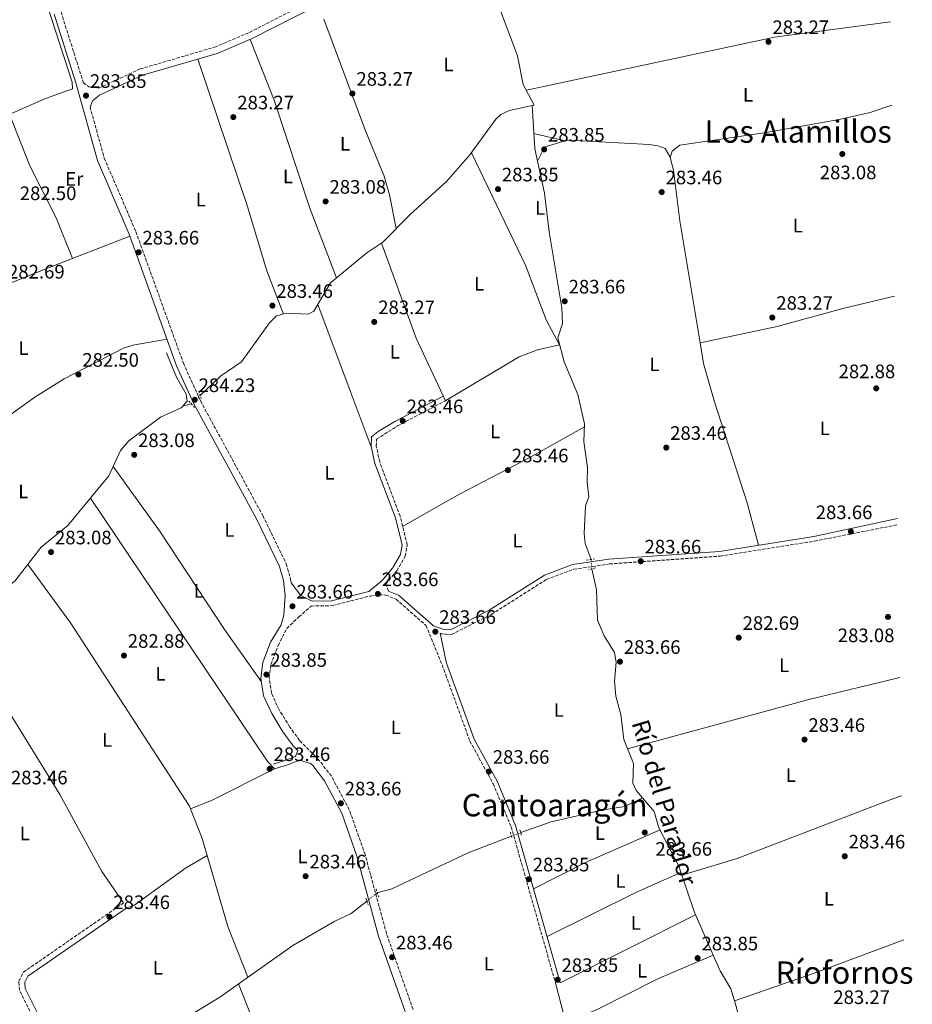
# Model space of a CAD drawing. Units: metres. Extents: x 597863 to 601330, y 4682854 to 4685212.
# Drawn here: x 600855 to 601314, y 4684290 to 4684797 of the extents above; entities that cross this region are included whole.
import ezdxf
from ezdxf.enums import TextEntityAlignment as Align

# ---------------------------------------------------------------- set-up
doc = ezdxf.new("R2010")
doc.units = ezdxf.units.M
doc.header["$MEASUREMENT"] = 0
for name, pattern in [('DGN Style 2', [1.7399219301090239, 1.043953158065414, -0.6959687720436097]), ('DGN Style 3', [2.435890702152634, 1.739921930109024, -0.6959687720436097]), ('DGN Style 5', [1.217945351076317, 0.5219765790327072, -0.6959687720436097])]:
    doc.linetypes.add(name, pattern=pattern)
for name, color, linetype, lineweight in [('Acequia sin especificar', 4, 'Continuous', 0), ('Acequia sin especificar no vista', 4, 'DGN Style 5', 0), ('Balsa-alberca', 142, 'Continuous', 0), ('Camino', 7, 'DGN Style 3', 0), ('Cota de punto acotado terreno', 7, 'Continuous', 0), ('Etiqueta de uso rústico', 92, 'Continuous', 0), ('Línea de cambio de uso (parcela vista)', 92, 'Continuous', 0), ('Margen derecho', 7, 'Continuous', 0), ('Pontón-alcantarilla (pasos de agua)', 1, 'DGN Style 2', 0), ('Punto acotado terreno (símbolo)', 7, 'Continuous', 0), ('Texto de Canal-acequia (área)', 4, 'Continuous', 0), ('Texto de Área (paraje) menor', 7, 'Continuous', 0)]:
    doc.layers.add(name, color=color, linetype=linetype, lineweight=lineweight)
doc.styles.add('Style-Arial', font='arial.ttf')

# ---------------------------------------------------------------- blocks, each defined once
blk = doc.blocks.new('5PATER')
at = {"layer": 'Balsa-alberca', "linetype": 'Continuous', "lineweight": 0}
h = blk.add_hatch(color=51, dxfattribs=at)
edge = h.paths.add_edge_path()
edge.add_ellipse((0, 0), major_axis=(-0.1095731443231308, -0.1110710700762829), ratio=0.9994222409660317, start_angle=0, end_angle=360)

msp = doc.modelspace()

# ---------------------------------------------------------------- linework, layer by layer
at = {"layer": 'Acequia sin especificar', "color": 4, "linetype": 'Continuous', "lineweight": 0, "extrusion": (-0.08306220227161948, -0.02387298448581666, 0.9962583757065878), "elevation": -161467.8912648203, "flags": 128}
msp.add_lwpolyline([(-4336333.639758083, 1864602.511054065), (-4336333.639758083, 1864598.114168804)], dxfattribs=at)
at = {"layer": 'Acequia sin especificar', "color": 4, "linetype": 'Continuous', "lineweight": 0}
for points in [[(600827.9800000006, 4684906.800000001, 283.8399999999965), (600857.7999999998, 4684842.529999999, 283.3800000000047), (600860.8399999999, 4684834.66, 283.3399999999965), (600869.3200000003, 4684803.4, 283.3399999999965), (600881.8200000003, 4684764.789999999, 283.5099999999948), (600882.04, 4684761.26, 283.3399999999965), (600868.0499999998, 4684756.32, 283.3399999999965), (600836.0300000003, 4684742.34, 283.3399999999965)], [(601101.4299999997, 4684803.380000001, 285), (601110.8499999996, 4684778.279999999, 284.679999999993), (601113.8799999999, 4684763.58, 284.679999999993), (601119.4800000006, 4684752.91, 284.3500000000058), (601118.4199999999, 4684752.689999999, 284.3300000000018)], [(601118.4199999999, 4684752.689999999, 284.3300000000018), (601106.7800000003, 4684750.27, 284.0800000000018), (601102.2300000006, 4684748.09, 284.0200000000041), (601099.7199999997, 4684745.710000001, 283.9799999999959), (601086.3799999999, 4684727.380000001, 283.8899999999995), (601074.3200000003, 4684713.720000001, 284.0200000000041), (601055.8300000001, 4684696.890000001, 284.0200000000041), (601041.5499999998, 4684682.380000001, 284.0200000000041), (601033.3799999999, 4684677.050000001, 284.0200000000041), (601014.6900000004, 4684661.550000001, 283.8500000000058), (601006.1900000004, 4684646.91, 284.1900000000023), (601003.2100000001, 4684645.430000001, 284.1900000000023), (600992.0499999998, 4684645.850000001, 284.1900000000023), (600986.8600000005, 4684644.52, 284.179999999993), (600983.25, 4684640.980000001, 284.1100000000006), (600968.8899999997, 4684620.869999999, 283.8500000000058), (600958.2100000001, 4684613.539999999, 284), (600947.6799999997, 4684603.5, 283.8500000000058)], [(601118.4199999999, 4684752.689999999, 284.3300000000018), (601119.7999999998, 4684730.51, 284.0899999999965), (601124.7599999999, 4684707.600000001, 283.8300000000018), (601127.2300000006, 4684687.75, 283.8399999999965), (601133.6799999997, 4684648.720000001, 283.8300000000018), (601133.9900000002, 4684640.609999999, 283.8300000000018), (601131.7100000001, 4684633.279999999, 284.1600000000035), (601134.9400000004, 4684620.880000001, 284.1600000000035), (601141.8600000005, 4684604.050000001, 284.2799999999988), (601145.3499999996, 4684589.02, 284), (601145.04, 4684579.930000001, 284), (601146.9699999997, 4684566.390000001, 283.9700000000012), (601146.7400000002, 4684558.92, 284), (601147.5599999996, 4684551.42, 284), (601145.8399999999, 4684546.75, 284), (601145.2400000002, 4684532.5, 283.8300000000018), (601145.6799999997, 4684527.49, 283.9700000000012), (601148.7300000006, 4684519.230000001, 284)], [(600759.8399999999, 4684502.949999999, 283.75), (600764.2400000002, 4684503.939999999, 283.5899999999965), (600768.5999999996, 4684506.359999999, 283.5899999999965), (600771.79, 4684509.310000001, 283.4199999999983), (600773.25, 4684516.680000001, 283.75), (600769.3600000005, 4684535.75, 283.75), (600770.9500000002, 4684538.140000001, 283.5899999999965), (600785.1100000005, 4684549.180000001, 283.4499999999971), (600822.1699999999, 4684573.75, 283.2599999999948), (600862.6500000004, 4684602.67, 283.3800000000047), (600877.6699999999, 4684612.100000001, 283.3099999999977), (600908.2000000002, 4684627.84, 283.7299999999959), (600913.0099999999, 4684629.460000001, 283.75), (600930.6299999999, 4684632.560000001, 283.7200000000012)], [(600938.7999999998, 4684598.16, 283.8099999999977), (600941.0300000003, 4684600.710000001, 283.6900000000023), (600940.4100000003, 4684604.27, 283.8500000000058), (600935.4299999997, 4684612.970000001, 283.7100000000065), (600930.4299999997, 4684625.539999999, 283.6900000000023)], [(600938.7999999998, 4684598.16, 283.8099999999977), (600937.9299999997, 4684597.16, 283.8500000000058), (600927.3099999996, 4684592.380000001, 283.6900000000023), (600910.9699999997, 4684580.210000001, 283.8500000000058), (600906.6600000003, 4684575.33, 283.8500000000058), (600900.7400000002, 4684562.210000001, 283.6900000000023), (600879.6200000001, 4684536.699999999, 284.0200000000041), (600865.9299999997, 4684525.470000001, 283.8500000000058), (600852.3399999999, 4684508.039999999, 283.5200000000041), (600822.2400000002, 4684485.300000001, 283.5200000000041), (600809.8899999997, 4684481.140000001, 283.5200000000041), (600806.0800000001, 4684477.930000001, 283.5200000000041), (600804.7999999998, 4684475.08, 283.3800000000047)], [(601149.1900000004, 4684514.449999999, 284.1600000000035), (601151.4699999997, 4684503.619999999, 284.1600000000035), (601151.9500000002, 4684488.029999999, 284.0099999999948), (601155.5, 4684479.939999999, 284), (601160.8099999996, 4684471.359999999, 284.1600000000035), (601161.5499999998, 4684466.380000001, 284.0200000000041), (601160.8099999996, 4684456.65, 284), (601161.4000000004, 4684448.960000001, 284), (601163.9699999997, 4684439.49, 284), (601165.5099999999, 4684426.57, 284), (601170.6100000005, 4684414.27, 284.1600000000035), (601170.2400000002, 4684404.140000001, 284), (601171.8899999997, 4684400.32, 284), (601175.1699999999, 4684396.57, 284.0500000000029)], [(601175.1699999999, 4684396.57, 284.0500000000029), (601166.0999999996, 4684392.119999999, 283.9499999999971), (601155.1500000004, 4684390.460000001, 284.0500000000029), (601128.1699999999, 4684384.189999999, 284.1100000000006), (601112.5599999996, 4684378.680000001, 283.8899999999995)], [(601175.1699999999, 4684396.57, 284.0500000000029), (601181.2199999997, 4684389.640000001, 284.1600000000035), (601183.6399999997, 4684381.220000001, 284.1600000000035), (601193.9000000004, 4684361.380000001, 284.1600000000035), (601201.6799999997, 4684338.15, 284.1699999999983), (601211.5999999996, 4684315.65, 284)], [(601107.7999999998, 4684376.800000001, 284.0500000000029), (601085.7800000003, 4684368.52, 283.8899999999995), (601046.1799999997, 4684349.850000001, 283.8899999999995), (601038.7800000003, 4684347.699999999, 283.8899999999995)], [(601033.4000000004, 4684343.51, 284.0500000000029), (601025.3799999999, 4684337.039999999, 284.2400000000052), (601016.8799999999, 4684333.100000001, 284.0500000000029), (600995.2599999999, 4684320.66, 284.0500000000029), (600957.7100000001, 4684294.02, 283.7100000000065), (600935.8600000005, 4684280.76, 283.6199999999953), (600910.5899999999, 4684270.180000001, 283.5599999999977), (600889.3200000003, 4684260.210000001, 283.5599999999977), (600884.4699999997, 4684258.689999999, 283.6100000000006), (600879.5099999999, 4684257.99, 283.7100000000065), (600868.2599999999, 4684258.49, 283.7200000000012)], [(601258.1500000004, 4684154.789999999, 284.3300000000018), (601251.8799999999, 4684154.539999999, 284.3300000000018), (601247.9600000001, 4684157.66, 284.3300000000018), (601247.2800000003, 4684159.180000001, 284.320000000007), (601234.1299999999, 4684194.76, 284.1600000000035), (601232.8300000001, 4684204.699999999, 284.1600000000035), (601229.1699999999, 4684217.720000001, 284.1199999999953), (601229.0899999999, 4684222.720000001, 284), (601231.4900000002, 4684243.460000001, 284.1600000000035), (601231.0499999998, 4684253.460000001, 284.1600000000035), (601229.0700000003, 4684265.09, 284.1600000000035), (601223.54, 4684288.82, 284.1600000000035), (601220.5499999998, 4684298.369999999, 284.1600000000035), (601215.0700000003, 4684307.58, 284.3300000000018), (601211.5999999996, 4684315.65, 284)]]:
    msp.add_polyline3d(points, dxfattribs=at)
at = {"layer": 'Acequia sin especificar no vista', "color": 4, "linetype": 'DGN Style 5', "lineweight": 0, "extrusion": (0.04079277739900597, 0.03607583954870612, 0.9985161406371612), "elevation": 193798.7579605161, "flags": 128}
msp.add_lwpolyline([(3111072.32698575, -3548277.731113032), (3111072.326985751, -3548283.974621662)], dxfattribs=at)
at = {"layer": 'Acequia sin especificar no vista', "color": 4, "linetype": 'DGN Style 5', "lineweight": 0, "extrusion": (-0.003189903750990379, 0.0331472607342665, 0.9994453880127088), "elevation": 153645.2162329608, "flags": 128}
msp.add_lwpolyline([(-1047122.654535628, -4602823.411291199), (-1047122.654535628, -4602828.216038852)], dxfattribs=at)
at = {"layer": 'Acequia sin especificar no vista', "color": 4, "linetype": 'DGN Style 5', "lineweight": 0, "extrusion": (0.02906338117361548, 0.01147881440891028, 0.9995116591088485), "elevation": 71525.2283132083, "flags": 128}
msp.add_lwpolyline([(4136054.777126824, -2278739.058032885), (4136054.777126824, -2278744.178345375)], dxfattribs=at)
at = {"layer": 'Acequia sin especificar no vista', "color": 4, "linetype": 'DGN Style 5', "lineweight": 0, "extrusion": (0.01850653539384649, 0.01441308239544089, 0.9997248477474082), "elevation": 78922.84671116534, "flags": 128}
msp.add_lwpolyline([(3326442.877887406, -3351546.555352951), (3326442.877887406, -3351553.376357276)], dxfattribs=at)
at = {"layer": 'Camino', "color": 7, "linetype": 'DGN Style 3', "lineweight": 0, "extrusion": (0.07858937958677764, 0.9374590273215259, 0.3391080675972544), "elevation": 4438843.161029301, "flags": 128}
msp.add_lwpolyline([(-207631.6958324885, -1599753.755355047), (-207632.568758479, -1599753.053785229), (-207634.6820992785, -1599753.053785229)], dxfattribs=at)
at = {"layer": 'Camino', "color": 7, "linetype": 'DGN Style 3', "lineweight": 0}
for points in [[(600839.1999999996, 4684899.07, 284.5800000000018), (600861.7399999968, 4684847.730000001, 284.2799999999989), (600865.9200000011, 4684836.460000001, 283.9600000000063), (600876.089999999, 4684800.860000002, 283.7599999999948), (600887.3200000008, 4684765.410000001, 283.8600000000007), (600887.609999999, 4684764.350000001, 283.8500000000058), (600890.420000001, 4684762.440000002, 283.8500000000058), (600895.4200000011, 4684761.719999999, 283.8500000000058), (600916.8200000006, 4684771.550000001, 283.6399999999995), (600955.2500000001, 4684782.830000003, 283.4400000000024), (600973.0199999998, 4684790.36, 283.6399999999995), (601016.2100000002, 4684812.489999998, 283.8500000000058), (601040.1600000003, 4684828.63, 284.0599999999977), (601045.0700000009, 4684832.850000003, 284.0599999999977), (601047.6999999996, 4684842.800000002, 284.0599999999977)], [(600891.010000001, 4684752.100000002, 283.8500000000058), (600898.3299999969, 4684725.719999999, 283.7599999999948), (600914.5799999988, 4684687.91, 283.550000000003), (600939.0100000015, 4684620.250000002, 283.7599999999948), (600947.8000000003, 4684600.890000001, 284.1699999999982), (600979.8799999973, 4684541.77, 283.7599999999948), (600991.9699999974, 4684516.95, 283.8200000000069), (600994.2099999995, 4684509.070000002, 283.9600000000063), (600994.4200000018, 4684507.170000002, 283.8999999999942)], [(601044.5399999989, 4684502.970000001, 283.9600000000063), (601043.170000001, 4684506.539999999, 283.9600000000063), (601048.75, 4684513.340000001, 283.9600000000063), (601053.1099999986, 4684520.930000002, 283.9600000000063), (601054.1900000004, 4684526.859999999, 284.1600000000035), (601050.5300000014, 4684541.420000004, 283.8800000000047), (601039.9999999994, 4684569.38, 283.9600000000063), (601038.2699999993, 4684577.52, 283.9600000000063), (601038.3899999999, 4684581.06, 283.9600000000063), (601049.100000001, 4684587.930000001, 283.7499999999999), (601073.8099999987, 4684600.859999999, 283.7499999999999)], [(601073.9859535794, 4684480.823452993, 283.9600000000063), (601076.890000001, 4684480.580000003, 283.9600000000063), (601097.4999999994, 4684490.980000002, 283.5399999999935), (601125.8000000012, 4684508.930000001, 283.7499999999999), (601139.78, 4684514.160000001, 284.1100000000006), (601158.199999998, 4684516.91, 283.9600000000063), (601215.1200000013, 4684520.920000004, 283.550000000003), (601263.7199999986, 4684528.670000002, 283.7700000000042), (601306.4699999986, 4684537.09, 284.1100000000006)], [(601057.1599999988, 4684287.739999999, 283.7499999999999), (601043.5399999976, 4684326.670000002, 284.1699999999982), (601032.4699999989, 4684367.41, 284.3500000000059), (601024.3799999976, 4684390.480000001, 284.0700000000071), (601015.1700000009, 4684407.710000001, 283.9499999999971), (601008.7699999993, 4684416.050000002, 283.9600000000063), (600998.7699999991, 4684426.170000004, 283.7499999999999), (600993.8000000003, 4684432.960000001, 283.7200000000013), (600988.239999997, 4684441.930000001, 283.7599999999948), (600984.3599999989, 4684450.36, 283.9600000000063), (600983.19, 4684458.280000002, 283.7499999999999), (600984.0399999993, 4684465.11, 283.7499999999999), (600987.780000001, 4684474.940000002, 283.7499999999999), (600992.2100000011, 4684483.77, 283.6900000000024), (600998.4200000004, 4684489.63, 283.9600000000063), (601004.7199999992, 4684495.280000003, 284.1699999999982), (601015.6299999991, 4684495.470000001, 284.1900000000024), (601035.0500000005, 4684500.399999999, 283.9600000000063), (601039.6200000015, 4684501.09, 283.9600000000063), (601043.1099999985, 4684500.899999999, 283.9600000000063), (601048.4200000014, 4684498.79, 283.9600000000063), (601063.8199999996, 4684485.289999999, 283.2400000000052), (601072.11, 4684465, 284.3099999999976), (601073.9859535794, 4684459.852278431, 284.208987114971)], [(601073.9859535794, 4684459.852278431, 284.208987114971), (601086.4100000006, 4684425.760000002, 283.5399999999935), (601098.370000001, 4684403.850000002, 283.7499999999999), (601107.6600000004, 4684381.649999999, 284.320000000007), (601130.5599999976, 4684300.820000002, 283.9600000000063)], [(600836.8000000012, 4684238.880000001, 283.9600000000063), (600850.4899999973, 4684250.730000001, 283.9600000000063), (600867.3899999997, 4684261.510000002, 283.9600000000063), (600868.7300000008, 4684266.34, 283.9600000000063), (600867.7399999984, 4684271.510000002, 283.7499999999999), (600854.6900000017, 4684297.690000002, 284.1699999999982), (600854.4400000012, 4684302.359999999, 283.9600000000063), (600856.7500000002, 4684306.88, 283.9700000000012), (600908.2399999975, 4684342.530000002, 283.7499999999999)]]:
    msp.add_polyline3d(points, dxfattribs=at)
at = {"layer": 'Línea de cambio de uso (parcela vista)', "color": 92, "linetype": 'Continuous', "lineweight": 0, "extrusion": (0.01512474434240991, -0.07524799610721977, 0.9970501397574871), "elevation": -343143.3786387803, "flags": 128}
msp.add_lwpolyline([(1512686.242213249, 4461267.77682229), (1512626.218825039, 4461271.815753805), (1512495.676360583, 4461270.122008331)], dxfattribs=at)
at = {"layer": 'Línea de cambio de uso (parcela vista)', "color": 92, "linetype": 'Continuous', "lineweight": 0, "extrusion": (0.01893310758748064, -0.004590922705415583, 0.9998102124232349), "elevation": -9842.099298195075, "flags": 128}
msp.add_lwpolyline([(4694459.287331457, 519686.0671651885), (4694459.287331457, 519669.6415480007)], dxfattribs=at)
at = {"layer": 'Línea de cambio de uso (parcela vista)', "color": 92, "linetype": 'Continuous', "lineweight": 0, "extrusion": (-0.07848173547876318, -0.03508904887663648, 0.9962978349094083), "elevation": -211268.8047930501, "flags": 128}
msp.add_lwpolyline([(-4031285.088283886, 2451709.822184512), (-4031320.542495675, 2451709.240577752), (-4031372.569888531, 2451712.962861016)], dxfattribs=at)
at = {"layer": 'Línea de cambio de uso (parcela vista)', "color": 92, "linetype": 'Continuous', "lineweight": 0, "extrusion": (-0.8950450658767045, -0.3358056704822354, 0.2934772252181452), "elevation": -2110978.292837728, "flags": 128}
msp.add_lwpolyline([(-4174992.66040054, 648357.9012719841), (-4174945.165130465, 648357.3050165094), (-4174914.430103642, 648357.754823271)], dxfattribs=at)
at = {"layer": 'Línea de cambio de uso (parcela vista)', "color": 92, "linetype": 'Continuous', "lineweight": 0, "extrusion": (0.01873278134130416, 0.004040403289838113, 0.9998163621608093), "elevation": 30474.01408927868, "flags": 128}
msp.add_lwpolyline([(4452568.374366823, -1575093.100904999), (4452568.374366823, -1575093.095686761)], dxfattribs=at)
at = {"layer": 'Línea de cambio de uso (parcela vista)', "color": 92, "linetype": 'Continuous', "lineweight": 0, "elevation": 283.75, "flags": 128}
msp.add_lwpolyline([(601073.8099999996, 4684600.859999999), (601073.9859999996, 4684600.9652)], dxfattribs=at)
at = {"layer": 'Línea de cambio de uso (parcela vista)', "color": 92, "linetype": 'Continuous', "lineweight": 0, "extrusion": (0.01765174208316667, 0.01004570946667848, 0.9997937285874225), "elevation": 57953.02338238279, "flags": 128}
msp.add_lwpolyline([(3774093.833835739, -2838863.391900077), (3774093.833835739, -2838837.882428059)], dxfattribs=at)
at = {"layer": 'Línea de cambio de uso (parcela vista)', "color": 92, "linetype": 'Continuous', "lineweight": 0, "extrusion": (0.01366729431865704, -0.03722990567181698, 0.9992132601150141), "elevation": -165900.4100668554, "flags": 128}
msp.add_lwpolyline([(2178675.879394891, 4187010.63458469), (2178772.087538539, 4187002.313713595), (2178820.034438818, 4186996.766466198)], dxfattribs=at)
at = {"layer": 'Línea de cambio de uso (parcela vista)', "color": 92, "linetype": 'Continuous', "lineweight": 0, "extrusion": (0.03711174621191293, 0.01532877057712705, 0.999193548360725), "elevation": 94392.00874965891, "flags": 128}
msp.add_lwpolyline([(4100185.462718793, -2341841.023105158), (4100185.462718793, -2341841.01314323)], dxfattribs=at)
at = {"layer": 'Línea de cambio de uso (parcela vista)', "color": 92, "linetype": 'Continuous', "lineweight": 0, "extrusion": (-0.1458024275009027, -0.04640403050117654, 0.9882248317503918), "elevation": -304712.6230144885, "flags": 128}
msp.add_lwpolyline([(-4281490.062137214, 1969880.349348875), (-4281499.166902291, 1969880.56371568), (-4281515.48233338, 1969879.552008927)], dxfattribs=at)
at = {"layer": 'Línea de cambio de uso (parcela vista)', "color": 92, "linetype": 'Continuous', "lineweight": 0, "extrusion": (-0.143894989039614, 0.3081215511249968, 0.9404016917581631), "elevation": 1357118.308552086, "flags": 128}
msp.add_lwpolyline([(-2526783.234534107, -3752075.865422929), (-2526813.231884335, -3752076.894635912), (-2526855.019352386, -3752075.894829014)], dxfattribs=at)
at = {"layer": 'Línea de cambio de uso (parcela vista)', "color": 92, "linetype": 'Continuous', "lineweight": 0, "extrusion": (0.1142301159042781, 0.02970847330070284, 0.9930100136628215), "elevation": 208094.5063736727, "flags": 128}
msp.add_lwpolyline([(4382225.394577847, -1748333.920296558), (4382253.217390718, -1748330.531331528), (4382291.252273859, -1748329.368916522)], dxfattribs=at)
at = {"layer": 'Línea de cambio de uso (parcela vista)', "color": 92, "linetype": 'Continuous', "lineweight": 0, "extrusion": (-0.08287479632128011, 0.1696752818107616, 0.9820091989778634), "elevation": 745274.9465714182, "flags": 128}
msp.add_lwpolyline([(-2596066.071911258, -3874229.466741336), (-2596041.081743847, -3874230.314050492), (-2595989.724415834, -3874229.996309559)], dxfattribs=at)
at = {"layer": 'Línea de cambio de uso (parcela vista)', "color": 92, "linetype": 'Continuous', "lineweight": 0, "extrusion": (-0.002294213038866209, -0.001153700980544954, 0.999996702774854), "elevation": -6499.450946411013, "flags": 128}
msp.add_lwpolyline([(601131.9194556113, 4684297.079038599), (601201.4997313395, 4684332.069061884)], dxfattribs=at)
at = {"layer": 'Línea de cambio de uso (parcela vista)', "color": 92, "linetype": 'Continuous', "lineweight": 0, "extrusion": (0.1587669366052065, -0.421181824531988, 0.89297196513939), "elevation": -1877230.751378685, "flags": 128}
msp.add_lwpolyline([(2214857.795942018, 3724845.216254129), (2214902.171254815, 3724843.861036732), (2214950.326395162, 3724843.638869945)], dxfattribs=at)
at = {"layer": 'Línea de cambio de uso (parcela vista)', "color": 92, "linetype": 'Continuous', "lineweight": 0, "extrusion": (0.006931828493563722, -0.02681225175852106, 0.9996164529004979), "elevation": -121145.8678663611, "flags": 128}
msp.add_lwpolyline([(1754487.175943355, 4383050.379724273), (1754487.175943355, 4383029.801118148)], dxfattribs=at)
at = {"layer": 'Línea de cambio de uso (parcela vista)', "color": 92, "linetype": 'Continuous', "lineweight": 0}
for points in [[(601011.1944000004, 4684797.172300001, 283.7623000000021), (601032.6799999997, 4684739.65, 283.4700000000012), (601042.2300000006, 4684716.449999999, 282.5800000000018), (601044.9900000002, 4684706.880000001, 282.7799999999988), (601048.4600000001, 4684689.41, 284.0200000000041)], [(601017.7300000006, 4684664.07, 283.8800000000047), (601004.0999999996, 4684699.880000001, 283.3300000000018), (600985.6500000004, 4684755.539999999, 283.6600000000035), (600973.3399999999, 4684786.730000001, 283.6300000000047)], [(600946.5199999996, 4684776.65, 283.4900000000052), (600971.8399999999, 4684701.279999999, 283.320000000007), (600982.0199999996, 4684667.76, 283.0099999999948), (600990.5, 4684645.460000001, 284.179999999993)], [(601189.3496000003, 4684726.059900001, 283.6999999999971), (601190.3600000005, 4684729.310000001, 283.6999999999971), (601194.3499999996, 4684732.369999999, 283.6999999999971), (601237.7300000006, 4684738.76, 283.6100000000006), (601276.3799999999, 4684745.560000001, 283.7899999999936), (601292.3300000001, 4684749.189999999, 283.8600000000006), (601303.3499999996, 4684752.949999999, 283.7299999999959)], [(600849.6200000001, 4684748.27, 283.3399999999965), (600860.0300000003, 4684721.65, 282.7599999999948), (600873.6500000004, 4684694.890000001, 282.8500000000058), (600882.0499999998, 4684674.119999999, 282.7799999999988)], [(601121.1699999999, 4684724.16, 284.0200000000041), (601124.6900000004, 4684731.41, 284.0200000000041), (601135.0499999998, 4684734.529999999, 283.8500000000058), (601140.2199999997, 4684734.720000001, 283.7400000000052), (601178.8399999999, 4684732.779999999, 283.6900000000023), (601183.1200000001, 4684732.029999999, 283.6900000000023), (601186.7699999996, 4684730.58, 283.6900000000023), (601189.2300000006, 4684726.5, 283.6900000000023), (601189.3496000003, 4684726.059900001, 283.7001000000019)], [(601073.9859999996, 4684600.9652, 283.75), (601111.75, 4684623.550000001, 283.75), (601121.1100000005, 4684627.15, 283.6199999999953), (601132.5199999996, 4684629.67, 284.1600000000035), (601125.5700000003, 4684642.460000001, 284.25), (601114.9400000004, 4684670.57, 284.0599999999977), (601087.1699999999, 4684728.470000001, 283.8899999999995)], [(601189.3496000003, 4684726.059900001, 283.7001000000019), (601191.1100000005, 4684719.560000001, 283.8500000000058), (601194.3899999997, 4684693.49, 284.0200000000041), (601204.8551000003, 4684630.691099999, 284.0285000000004)], [(600911.4900000002, 4684685.59, 283.5500000000029), (600869.1600000003, 4684669.09, 282.4400000000023), (600832.4699999997, 4684654.26, 282.3899999999995), (600787.0099999999, 4684633.42, 282.6499999999942), (600767.8099999996, 4684625.390000001, 283.0500000000029)], [(601304.7699999996, 4684654.630000001, 283.9100000000035), (601278.2699999996, 4684648.32, 283.4499999999971), (601244.4900000002, 4684639.119999999, 283.429999999993), (601204.8551000003, 4684630.691099999, 284.0298999999941)], [(601204.8551000003, 4684630.691099999, 284.0285000000004), (601206.6299999999, 4684620.039999999, 284.0299999999988), (601212.0800000001, 4684600.789999999, 284.179999999993), (601229.0300000003, 4684548.32, 284.2200000000012), (601234.8099999996, 4684526.539999999, 283.6399999999995)], [(601145.29, 4684587.41, 284), (601116.8399999999, 4684571.5, 283.7200000000012), (601081.3399999999, 4684553.060000001, 283.2899999999936), (601073.9859999996, 4684548.8748, 283.4618999999948)], [(600902.9600000001, 4684567.119999999, 283.75), (600926.8099999996, 4684533.960000001, 283.5800000000018), (600960.1100000005, 4684483.25, 283.5500000000029), (600979.1699999999, 4684456.33, 283.8000000000029)], [(600891.2800000003, 4684550.789999999, 283.8399999999965), (600982.5499999998, 4684415.15, 283.6699999999983), (600985.9100000003, 4684411.460000001, 283.9600000000065), (600953.5199999996, 4684395.289999999, 283.7899999999936), (600942.7692, 4684390.863800001, 284.2495999999956)], [(600942.7692, 4684390.863800001, 284.2551999999997), (600942.1900000004, 4684392.359999999, 284.2400000000052), (600880.9100000003, 4684486.630000001, 283.8800000000047), (600859.0499999998, 4684516.65, 283.6900000000023)], [(600821.2800000003, 4684484.970000001, 283.5200000000041), (600847.1500000004, 4684444.300000001, 283.1499999999942), (600875.5700000003, 4684398.230000001, 283.5200000000041), (600897.1500000004, 4684358.680000001, 283.3000000000029), (600908.2400000002, 4684342.529999999, 283.75)], [(601308.4800000006, 4684397.680000001, 283.8800000000047), (601302.0499999998, 4684395.470000001, 283.820000000007), (601223.8099999996, 4684365.390000001, 283.9900000000052), (601195.4500000002, 4684356.77, 284.1600000000035)], [(600951.2293999996, 4684366.879799999, 284.3800000000047), (600940.0899999999, 4684360.470000001, 284.3800000000047), (600913.5300000003, 4684341.279999999, 283.8800000000047), (600909.9500000002, 4684340.050000001, 283.75)], [(601135.7089000001, 4684280.904100001, 283.3919000000024), (601152.1600000003, 4684287.930000001, 283.3300000000018), (601183.4400000004, 4684303.65, 283.6000000000058), (601211.5999999996, 4684315.65, 284.1699999999983)], [(601031.9000000004, 4684134.01, 283.179999999993), (600989.0300000003, 4684236.850000001, 283.8800000000047), (600980.8700000001, 4684259.91, 284.0099999999948), (600974.1500000004, 4684284, 283.8600000000006), (600967.4400000004, 4684300.92, 283.8000000000029)]]:
    msp.add_polyline3d(points, dxfattribs=at)
at = {"layer": 'Margen derecho', "color": 7, "linetype": 'Continuous', "lineweight": 0, "elevation": 283.9600000000063, "flags": 128}
msp.add_lwpolyline([(601044.5399999989, 4684502.970000001), (601049.7199999979, 4684500.910000001), (601067.7199999979, 4684485.130000001), (601072.4200000007, 4684483.410000003), (601073.9859535794, 4684483.280485044)], dxfattribs=at)
at = {"layer": 'Margen derecho', "color": 7, "linetype": 'Continuous', "lineweight": 0, "extrusion": (-0.01332656116110508, 0.06239253639414931, 0.9979627118133845), "elevation": 284549.1836146805, "flags": 128}
msp.add_lwpolyline([(-1566309.510010165, -4446499.509508506), (-1566309.510010165, -4446485.329218232)], dxfattribs=at)
at = {"layer": 'Margen derecho', "color": 7, "linetype": 'Continuous', "lineweight": 0}
for points in [[(600891.010000001, 4684752.100000002, 283.8500000000058), (600892.5399999977, 4684755.300000001, 283.8500000000058), (600895.9400000018, 4684758.140000002, 283.8500000000058), (600918.0399999989, 4684768.29, 283.6399999999995), (600956.4200000013, 4684779.550000001, 283.4400000000024), (600974.4899999984, 4684787.210000001, 283.6399999999995), (601017.9800000006, 4684809.5, 283.8500000000058), (601042.2600000014, 4684825.870000003, 284.0599999999977), (601048.1399999998, 4684830.920000002, 284.0599999999977), (601051.05, 4684841.91, 284.0599999999977)], [(600872.5399999995, 4684799.79, 283.7599999999948), (600883.7699999991, 4684764.36, 283.8600000000007), (600894.8299999987, 4684724.489999999, 283.7599999999948), (600911.1400000011, 4684686.550000002, 283.550000000003), (600935.5799999983, 4684618.859999999, 283.7599999999948), (600944.4899999978, 4684599.239999998, 284.1699999999982), (600976.5899999995, 4684540.070000002, 283.7599999999948), (600988.4999999985, 4684515.620000003, 283.8200000000069), (600990.5700000006, 4684508.36, 283.9600000000063), (600991.420000002, 4684500.54, 283.550000000003), (600990.6599999999, 4684490.570000002, 283.7400000000053), (600989.2800000008, 4684485.649999999, 283.9600000000063), (600983.8799999984, 4684476.660000001, 283.7499999999999), (600979.8700000007, 4684466.140000001, 283.7499999999999), (600978.8899999994, 4684458.230000001, 283.7499999999999), (600980.2300000006, 4684449.140000002, 283.9600000000063), (600984.4799999996, 4684439.91, 283.7599999999948), (600990.260000002, 4684430.570000002, 283.7200000000013), (600995.5100000004, 4684423.399999999, 283.7499999999999), (600997.9800000001, 4684420.910000001, 283.7499999999999), (600996.7799999998, 4684417.890000002, 283.7499999999999), (600992.2800000004, 4684416.080000004, 283.9600000000063), (600985.1599999992, 4684413.899999999, 283.9600000000063)], [(600994.4200000018, 4684507.170000002, 283.8999999999942), (600999.4899999988, 4684500.66, 283.9600000000063), (601005.2800000003, 4684497.739999999, 284.1699999999982), (601015.3000000005, 4684497.920000004, 284.1900000000024), (601034.4499999993, 4684502.780000002, 283.9600000000063), (601041.3400000003, 4684508.38, 283.9600000000063), (601046.6199999999, 4684514.81, 283.9600000000063), (601050.640000001, 4684521.830000003, 283.9600000000063), (601051.5500000007, 4684526.780000002, 284.1600000000035), (601048.0599999971, 4684540.640000002, 283.8800000000047), (601037.5199999983, 4684568.65, 283.9600000000063), (601035.6799999987, 4684577.300000001, 283.9600000000063), (601035.8500000008, 4684582.31, 283.9600000000063), (601039.2300000003, 4684585.120000001, 283.7499999999999), (601047.8500000016, 4684590.190000003, 283.7499999999999), (601072.6099999984, 4684603.15, 283.7499999999999)], [(601073.9859535794, 4684483.280485044, 283.9600000000063), (601076.4100000004, 4684483.080000003, 283.9600000000063), (601096.2899999978, 4684493.11, 283.5399999999935), (601124.7100000004, 4684511.13, 283.7499999999999), (601139.1599999986, 4684516.550000001, 284.1100000000006), (601157.9299999997, 4684519.34, 283.9600000000063), (601214.8399999996, 4684523.360000002, 283.550000000003), (601263.2699999993, 4684531.080000004, 283.7700000000042), (601306.4200000018, 4684540.29, 284.1100000000006)], [(601073.9859535794, 4684467.470762776, 284.204700944771), (601074.3299999972, 4684465.860000002, 284.3099999999976), (601088.5899999999, 4684426.739999998, 283.5399999999935), (601100.5199999991, 4684404.880000001, 283.7499999999999), (601109.909999999, 4684382.430000001, 284.320000000007), (601132.850000001, 4684301.460000001, 283.9600000000063)], [(601053.0399999993, 4684286.61, 283.7499999999999), (601039.4699999974, 4684325.4, 284.1699999999982), (601028.3899999998, 4684366.149999999, 284.3500000000059), (601020.4699999982, 4684388.760000003, 284.0700000000071), (601011.5799999967, 4684405.399999999, 283.9499999999971), (601005.5599999975, 4684413.250000002, 283.9600000000063), (601004.4699999989, 4684414.34, 283.7499999999999), (600998.7399999979, 4684415.940000002, 283.7499999999999), (600993.1299999976, 4684413.680000001, 283.9600000000063), (600985.9100000003, 4684411.460000001, 283.9600000000063)], [(600909.9499999997, 4684340.050000002, 283.7499999999999), (600859.079999997, 4684304.830000003, 283.9700000000012), (600857.4899999978, 4684301.720000001, 283.9600000000063), (600857.6700000011, 4684298.480000001, 284.1699999999982), (600870.6199999995, 4684272.480000002, 283.7499999999999)]]:
    msp.add_polyline3d(points, dxfattribs=at)
at = {"layer": 'Pontón-alcantarilla (pasos de agua)', "color": 1, "linetype": 'DGN Style 2', "lineweight": 0, "extrusion": (-0.01115352388258691, 0.03656893077115582, 0.9992688888418647), "elevation": 164891.8381737618, "flags": 128}
msp.add_lwpolyline([(-1941457.441257714, -4302350.992281532), (-1941457.441257715, -4302346.807308413)], dxfattribs=at)
at = {"layer": 'Pontón-alcantarilla (pasos de agua)', "color": 1, "linetype": 'DGN Style 2', "lineweight": 0, "elevation": 284.1900000000023, "flags": 128}
msp.add_lwpolyline([(600941.8600000005, 4684600.67), (600944.7800000003, 4684597.4)], dxfattribs=at)
at = {"layer": 'Pontón-alcantarilla (pasos de agua)', "color": 1, "linetype": 'DGN Style 2', "lineweight": 0, "extrusion": (0.03758916570622815, 0.005318371167189881, 0.999279124944396), "elevation": 47795.01365744328, "flags": 128}
msp.add_lwpolyline([(4554107.248544125, -1250566.677651486), (4554107.248544125, -1250570.892221452)], dxfattribs=at)
at = {"layer": 'Pontón-alcantarilla (pasos de agua)', "color": 1, "linetype": 'DGN Style 2', "lineweight": 0, "extrusion": (-0.045128574385102, -0.01049207751978663, 0.9989260873975048), "elevation": -75995.22918154654, "flags": 128}
msp.add_lwpolyline([(-4426688.03300363, 1644603.361328327), (-4426688.03300363, 1644599.692173111)], dxfattribs=at)
at = {"layer": 'Pontón-alcantarilla (pasos de agua)', "color": 1, "linetype": 'DGN Style 2', "lineweight": 0, "extrusion": (-0.02779012446174743, 0.1132343877799575, 0.9931795821534487), "elevation": 514010.0422727553, "flags": 128}
msp.add_lwpolyline([(-1700296.277869493, -4376016.667214254), (-1700296.277869493, -4376013.83689625)], dxfattribs=at)
at = {"layer": 'Pontón-alcantarilla (pasos de agua)', "color": 1, "linetype": 'DGN Style 2', "lineweight": 0, "extrusion": (0.01803183613257963, -0.05614458069770104, 0.9982598053332444), "elevation": -251879.6743921164, "flags": 128}
msp.add_lwpolyline([(2004728.816689883, 4268766.975479472), (2004728.816689883, 4268764.092616313)], dxfattribs=at)
at = {"layer": 'Pontón-alcantarilla (pasos de agua)', "color": 1, "linetype": 'DGN Style 2', "lineweight": 0, "extrusion": (-0.01140442257769574, 0.03397232921795146, 0.9993577037243354), "elevation": 152567.4852471829, "flags": 128}
msp.add_lwpolyline([(-2060556.035569492, -4246788.314583087), (-2060556.035569492, -4246783.849731468)], dxfattribs=at)
at = {"layer": 'Pontón-alcantarilla (pasos de agua)', "color": 1, "linetype": 'DGN Style 2', "lineweight": 0, "extrusion": (-0.01374104498850047, 0.03978254152471387, 0.9991138739265203), "elevation": 178380.298575836, "flags": 128}
msp.add_lwpolyline([(-2097432.454764987, -4227680.976232645), (-2097432.454764986, -4227677.174746095)], dxfattribs=at)

# ---------------------------------------------------------------- block references
at = {"layer": 'Punto acotado terreno (símbolo)', "color": 7, "linetype": 'Continuous', "lineweight": 0, "xscale": 10, "yscale": 10, "zscale": 10}
for p in [(601239.980000001, 4684785.520000001, 283.2700000000041), (600888.9600000014, 4684757.840000001, 283.8500000000058), (601025.949999999, 4684758.930000002, 283.2700000000041), (600964.6999999983, 4684746.79, 283.2700000000041), (601124.5899999997, 4684730.180000001, 283.8500000000058), (601277.9699999979, 4684727.820000002, 283.0800000000018), (601100.87, 4684709.730000001, 283.8500000000058), (601185.0599999981, 4684708.230000001, 283.4600000000069), (601012.1800000002, 4684703.399999999, 283.0800000000018), (600916.0100000015, 4684677.239999999, 283.6600000000035), (600984.8399999995, 4684649.800000001, 283.4600000000069), (601135.1900000012, 4684652.050000002, 283.6600000000035), (601037.1999999986, 4684641.420000004, 283.2700000000041), (601241.9400000012, 4684643.670000002, 283.2700000000041), (600885.0499999998, 4684614.390000001, 282.5), (601295.409999999, 4684607.260000003, 282.8800000000056), (600944.8599999989, 4684601.350000003, 284.2299999999964), (601051.8500000002, 4684590.45, 283.4600000000069), (601187.4200000007, 4684576.760000002, 283.4600000000069), (600913.7499999995, 4684573.04, 283.0800000000018), (601105.9599999995, 4684565.190000002, 283.4600000000069), (601282.350000001, 4684533.570000002, 283.6600000000035), (600870.9799999993, 4684523.010000003, 283.0800000000018), (601174.2600000021, 4684518.300000001, 283.6600000000035), (601039.0799999986, 4684501.500000001, 283.6600000000035), (600995.129999998, 4684495.130000001, 283.6600000000035), (601301.4499999986, 4684489.670000004, 283.0800000000018), (601068.640000001, 4684482.080000003, 283.6600000000035), (601224.6700000021, 4684478.989999998, 282.6900000000023), (600908.4499999977, 4684469.780000002, 282.8800000000056), (601163.6099999994, 4684466.65, 283.6600000000035), (600981.7600000016, 4684460.020000001, 283.8500000000058), (601258.5199999996, 4684426.54, 283.4600000000069), (600983.4400000002, 4684411.52, 283.4600000000069), (601096.1700000016, 4684410.120000003, 283.6600000000035), (601020.0399999992, 4684393.81, 283.6600000000035), (601176.3500000021, 4684378.760000003, 283.6600000000035), (601279.2199999974, 4684366.540000001, 283.4600000000069), (601001.8999999984, 4684356.280000002, 283.4600000000069), (601116.7499999988, 4684354.760000002, 283.8500000000058), (600901, 4684335.4, 283.4600000000069), (601046.3899999997, 4684314.600000001, 283.4600000000069), (601203.5300000019, 4684314.15, 283.8500000000058), (601131.55, 4684303.010000003, 283.8500000000058)]:
    msp.add_blockref('5PATER', p, dxfattribs=at)

# ---------------------------------------------------------------- texts
at = {"layer": 'Cota de punto acotado terreno', "color": 7, "linetype": 'Continuous', "lineweight": 0, "style": 'Style-Arial'}
for s, p in [('283.27', (601242.0300000006, 4684789.519999999, 283.2700000000041)), ('283.85', (600890.9499999986, 4684761.840000001, 283.8500000000058)), ('283.27', (601027.9999999991, 4684762.930000001, 283.2700000000041)), ('283.27', (600966.7500000002, 4684750.79, 283.2700000000041)), ('283.85', (601126.5799999973, 4684734.180000001, 283.8500000000058)), ('283.85', (601102.8500000003, 4684713.730000001, 283.8500000000058)), ('283.46', (601187.0399999984, 4684712.230000001, 283.4600000000065)), ('283.08', (601266.3599999989, 4684714.830000003, 283.0800000000018)), ('283.08', (601014.1700000024, 4684707.399999999, 283.0800000000018)), ('282.50', (600854.8799999994, 4684704.11, 282.5)), ('283.66', (600917.9899999974, 4684681.239999998, 283.6600000000035)), ('282.69', (600848.8299999991, 4684663.75, 282.6900000000023)), ('283.66', (601137.1799999984, 4684656.050000002, 283.6600000000035)), ('283.46', (600986.82, 4684653.800000001, 283.4600000000065)), ('283.27', (601039.2500000006, 4684645.420000001, 283.2700000000041)), ('283.27', (601243.9899999986, 4684647.670000002, 283.2700000000041)), ('282.50', (600887.0300000003, 4684618.390000002, 282.5)), ('282.88', (601276.039999999, 4684612.480000001, 282.8800000000047)), ('284.23', (600946.8500000006, 4684605.350000001, 284.2299999999959)), ('283.46', (601053.8399999996, 4684594.45, 283.4600000000065)), ('283.46', (601189.3999999989, 4684580.760000002, 283.4600000000065)), ('283.08', (600915.73, 4684577.039999999, 283.0800000000018)), ('283.46', (601107.94, 4684569.190000001, 283.4600000000065)), ('283.66', (601264.2800000019, 4684539.989999998, 283.6600000000035)), ('283.08', (600872.9699999992, 4684527.010000003, 283.0800000000018)), ('283.66', (601176.2399999981, 4684522.300000001, 283.6600000000035)), ('283.66', (601041.0599999989, 4684505.499999999, 283.6600000000035)), ('283.66', (600997.12, 4684499.13, 283.6600000000035)), ('283.66', (601070.6200000015, 4684486.080000003, 283.6600000000035)), ('282.69', (601226.6599999993, 4684482.989999998, 282.6900000000023)), ('282.88', (600910.4400000017, 4684473.780000002, 282.8800000000047)), ('283.08', (601275.61, 4684476.680000001, 283.0800000000018)), ('283.66', (601165.5899999996, 4684470.649999998, 283.6600000000035)), ('283.85', (600983.7399999977, 4684464.019999999, 283.8500000000058)), ('283.46', (601260.5100000012, 4684430.54, 283.4600000000065)), ('283.46', (600985.4200000007, 4684415.52, 283.4600000000065)), ('283.66', (601098.1599999992, 4684414.12, 283.6600000000035)), ('283.46', (600850.329999999, 4684403.530000002, 283.4600000000065)), ('283.66', (601022.0199999996, 4684397.809999998, 283.6600000000035)), ('283.66', (601181.8000000019, 4684366.819999999, 283.6600000000035)), ('283.46', (601281.2000000001, 4684370.539999999, 283.4600000000065)), ('283.46', (601003.8799999993, 4684360.280000002, 283.4600000000065)), ('283.85', (601118.7299999995, 4684358.760000002, 283.8500000000058)), ('283.46', (600902.9899999973, 4684339.399999999, 283.4600000000065)), ('283.46', (601048.3700000001, 4684318.600000002, 283.4600000000065)), ('283.85', (601205.519999999, 4684318.149999999, 283.8500000000058)), ('283.85', (601133.5300000005, 4684307.010000003, 283.8500000000058)), ('283.27', (601273.3299999976, 4684290.539999999, 283.2700000000041))]:
    msp.add_text(s, height=7.000000000000002, dxfattribs=at).set_placement(p)
at = {"layer": 'Etiqueta de uso rústico', "color": 92, "linetype": 'Continuous', "lineweight": 0, "style": 'Style-Arial'}
for s, p in [('L', (601075.4214203794, 4684773.92001, 283.3600000000006)), ('L', (601229.441420379, 4684758.310009998, 283.4499999999971)), ('L', (601022.1614203795, 4684733.050009998, 283.3999999999942)), ('Er', (600882.9354566113, 4684715.00001, 283.1900000000023)), ('L', (600992.8414203784, 4684716.28001, 283.7100000000065)), ('L', (600948.0514203799, 4684704.340009998, 283.4499999999971)), ('L', (601122.6014203797, 4684700.100009999, 283.8300000000018)), ('L', (601255.0114203796, 4684691.010010001, 283.1399999999995)), ('L', (601091.1814203775, 4684661.090009999, 283.9400000000023)), ('L', (600856.7614203807, 4684627.930009997, 282.4600000000065)), ('L', (601047.7814203792, 4684626.080010002, 283.6100000000006)), ('L', (601181.3814203781, 4684619.62001, 284.0599999999977)), ('L', (601099.4214203807, 4684585.060009997, 283.7400000000052)), ('L', (601268.9614203792, 4684586.680009997, 283.1999999999971)), ('L', (601014.2114203791, 4684563.800010001, 284)), ('L', (600856.7114203792, 4684554.210010001, 282.7200000000012)), ('L', (600962.7714203785, 4684534.440009999, 283.9600000000065)), ('L', (601110.9314203775, 4684528.91001, 283.5800000000018)), ('L', (600946.91142038, 4684503.040009997, 283.5800000000018)), ('L', (600927.2814203806, 4684460.39001, 282.8999999999942)), ('L', (601248.031420379, 4684464.810009996, 283.3000000000029)), ('L', (601132.07142038, 4684441.78001, 283.5299999999988)), ('L', (601048.32142038, 4684432.870010001, 283.8600000000006)), ('L', (600899.8914203785, 4684426.400009998, 282.9499999999971)), ('L', (601251.5214203781, 4684408.310009998, 283.4100000000035)), ('L', (600857.40142038, 4684378.290009997, 283.6699999999983)), ('L', (601153.311420381, 4684378.450009998, 283.8699999999953)), ('L', (601000.2314203802, 4684366.440010001, 283.5500000000029)), ('L', (601163.9214203815, 4684353.820009999, 283.929999999993)), ('L', (601271.0914203794, 4684344.66001, 283.8899999999995)), ('L', (601171.8114203815, 4684332.250009999, 284.0399999999936)), ('L', (600925.9514203784, 4684309.17001, 283.8000000000029)), ('L', (601096.0714203782, 4684311.300009998, 283.6300000000047)), ('L', (601174.9614203788, 4684307.640009999, 283.7599999999948))]:
    msp.add_text(s, height=7.000000000000002, dxfattribs=at).set_placement(p, align=Align.MIDDLE_CENTER)
at = {"layer": 'Texto de Canal-acequia (área)', "color": 4, "linetype": 'Continuous', "lineweight": 0, "style": 'Style-Arial'}
msp.add_text('Río del Parador', height=9, rotation=286.70298, dxfattribs=at).set_placement((601186.4816501557, 4684394.210177256, 283.929999999993), align=Align.MIDDLE_CENTER)
at = {"layer": 'Texto de Área (paraje) menor', "color": 7, "linetype": 'Continuous', "lineweight": 0, "style": 'Style-Arial'}
for s, p in [('Los Alamillos', (601255.2127076375, 4684739.350009999, 283.6100000000006)), ('Cantoaragón', (601130.006996846, 4684392.840009999, 284.1100000000006)), ('Ríofornos', (601279.0825068435, 4684306.680009998, 283.5899999999965))]:
    msp.add_text(s, height=11.5, dxfattribs=at).set_placement(p, align=Align.MIDDLE_CENTER)

doc.saveas('drawing.dxf')
